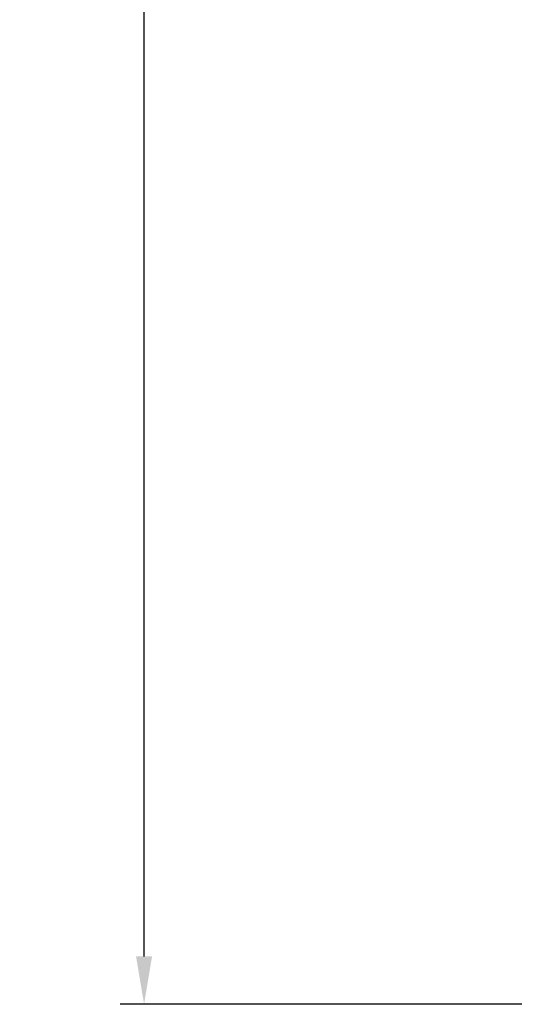
# Model space of a CAD drawing. Units: millimetres. Extents: x 7397 to 34417, y -7422 to 5378.
# Drawn here: x 29188 to 29394, y 437 to 848 of the extents above; entities that cross this region are included whole.
import ezdxf

# ---------------------------------------------------------------- set-up
doc = ezdxf.new("R2010")
doc.units = ezdxf.units.MM
doc.header["$MEASUREMENT"] = 0
doc.layers.get('0').update_dxf_attribs({"lineweight": 5})
doc.styles.add('Arial Black', font='txt')
doc.dimstyles.new('Default', dxfattribs={"dimscale": 20, "dimtxt": 2, "dimasz": 1, "dimexe": 0.5, "dimexo": 0.5, "dimgap": 0.25, "dimtad": 1, "dimtoh": 1, "dimdec": 0, "dimzin": 1, "dimdsep": 46, "dimtxsty": 'Arial Black', "dimcen": 0.5, "dimazin": 0, "dimtfac": 1, "dimtdec": 4, "dimtix": 1, "dimtmove": 1, "dimatfit": 3, "dimfxl": 1, "dimtolj": 1, "dimtzin": 1, "dimarcsym": 0})

# ---------------------------------------------------------------- blocks, each defined once
blk = doc.blocks.new('*D64')
at = {"color": 0, "lineweight": -2, "transparency": 16777216}
for p, q in [((30313.47, 1945.68), (29229.8, 1945.68)), ((29239.8, 457.28), (29239.8, 1925.68)), ((29477.8, 437.28), (29229.8, 437.28))]:
    blk.add_line(p, q, dxfattribs=at)
at = {"color": 0, "transparency": 16777216}
for points in [[(29236.46, 1925.68), (29243.13, 1925.68), (29239.8, 1945.68)], [(29236.46, 457.28), (29243.13, 457.28), (29239.8, 437.28)]]:
    blk.add_solid(points, dxfattribs=at)
at = {"layer": 'Defpoints', "color": 0, "transparency": 16777216}
for p in [(29239.8, 1945.68), (30323.47, 1945.68), (29487.8, 437.28)]:
    blk.add_point(p, dxfattribs=at)
at = {"color": 0, "transparency": 16777216, "insert": (29214.12, 1191.48), "char_height": 40, "attachment_point": 5, "rotation": 90, "style": 'Arial Black'}
blk.add_mtext('\\A1;С-1508', dxfattribs=at)

msp = doc.modelspace()

# ---------------------------------------------------------------- dimensions: what is measured, and where the dimension line sits
dim = msp.add_linear_dim(base=(29239.8, 1945.68), p1=(29487.8, 437.28), p2=(30323.47, 1945.68), angle=90, text='С-<>', dimstyle='Default')
dim.commit()
dim.dimension.update_dxf_attribs({"geometry": '*D64', "text_midpoint": (29214.12, 1191.48)})

doc.saveas('drawing.dxf')
